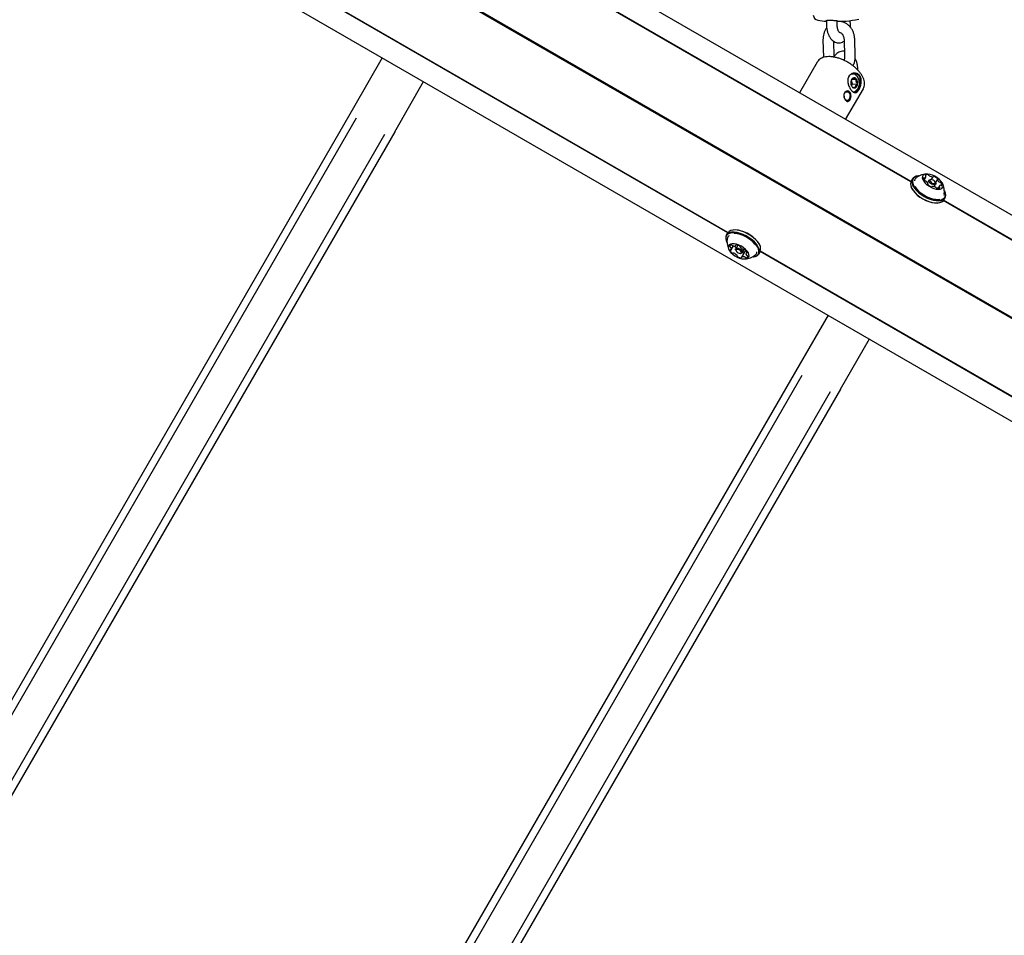
# Model space of a CAD drawing. Units: millimetres. Extents: x 245 to 1035, y 117 to 1103.
# Drawn here: x 651 to 706, y 446 to 497 of the extents above; entities that cross this region are included whole.
import ezdxf

# ---------------------------------------------------------------- set-up
doc = ezdxf.new("R2010")
doc.units = ezdxf.units.MM
doc.header["$LTSCALE"] = 100
doc.styles.add('SLDTEXTSTYLE0', font='TXT', dxfattribs={"width": 0.75})
doc.dimstyles.new('SLDDIMSTYLE2', dxfattribs={"dimtxt": 15.875, "dimasz": 8, "dimexe": 0, "dimexo": 0.0625, "dimgap": 3.96875, "dimtad": 2, "dimdec": 0, "dimrnd": 1e-09, "dimzin": 12, "dimdsep": 46, "dimtxsty": 'SLDTEXTSTYLE0', "dimblk1": 'DOT', "dimblk2": 'DOT', "dimsah": 1, "dimcen": 0.09, "dimse1": 1, "dimse2": 1, "dimadec": 0, "dimazin": 3, "dimtfac": 1, "dimtdec": 0, "dimtofl": 0, "dimtmove": 0, "dimatfit": 3, "dimldrblk": 'DOT', "dimfxl": 0, "dimfrac": 2, "dimtolj": 1, "dimtzin": 12, "dimarcsym": 0})

# ---------------------------------------------------------------- blocks, each defined once
blk = doc.blocks.new('_Dot')
at = {"color": 0, "linetype": 'ByBlock', "lineweight": -2}
blk.add_line((-0.5, 0), (-1, 0), dxfattribs=at)
at = {"color": 0, "linetype": 'ByBlock', "const_width": 0.5}
blk.add_lwpolyline([(-0.25, 0, 1), (0.25, 0, 1)], format="xyb", close=True, dxfattribs=at)
blk = doc.blocks.new('_D_4')
at = {"color": 7, "linetype": 'Continuous', "lineweight": 18}
blk.add_line((265.25, 864.882), (265.25, 386.784), dxfattribs=at)
at = {"color": 7, "linetype": 'Continuous', "lineweight": 18, "xscale": 8, "yscale": 8}
for p, rotation in [((265.25, 864.882, -105.797), 89.99999998995284), ((265.25, 386.784, -105.797), 269.9999999899529)]:
    blk.add_blockref('_Dot', p, dxfattribs=dict(at, rotation=rotation))
at = {"color": 7, "linetype": 'Continuous', "lineweight": 18, "insert": (244.786, 608.238), "char_height": 15.875, "attachment_point": 1, "rotation": 90, "style": 'SLDTEXTSTYLE0'}
blk.add_mtext('478', dxfattribs=at)

msp = doc.modelspace()

# ---------------------------------------------------------------- linework, layer by layer
at = {"color": 7, "linetype": 'Continuous', "lineweight": 25}
for p, q in [((749.742, 461.206), (526.566, 590.057)), ((521.802, 581.206), (747.575, 450.856)), ((737.517, 462.435), (536.599, 578.435)), ((737.529, 462.457), (536.611, 578.457)), ((737.542, 462.478), (536.624, 578.478)), ((700.85, 488.036), (677.562, 501.482)), ((700.861, 488.059), (677.577, 501.502)), ((690.527, 485.162), (664.213, 500.354)), ((690.541, 485.182), (664.223, 500.377)), ((696.089, 497.097), (696.074, 497.1)), ((696.088, 497.137), (696.095, 496.851)), ((696.695, 496.867), (696.688, 497.124)), ((696.834, 497.097), (696.835, 497.063)), ((697.44, 496.887), (697.434, 497.122)), ((695.897, 496.045), (695.924, 495.045)), ((697.082, 496.077), (697.109, 495.077)), ((697.708, 495.093), (697.682, 496.093)), ((696.523, 495.101), (696.5, 495.956)), ((671.065, 495.029), (669.436, 492.208)), ((695.572, 494.784), (694.574, 493.057)), ((697.55, 493.547), (697.495, 493.778)), ((697.52, 493.822), (697.781, 493.829)), ((697.568, 494.11), (697.544, 494.11)), ((671.767, 490.862), (673.396, 493.683)), ((697.173, 491.557), (698.17, 493.284)), ((697.496, 493.454), (697.55, 493.547)), ((697.55, 493.547), (697.847, 493.555)), ((669.434, 492.202), (642.471, 445.502)), ((669.593, 491.629), (643.047, 445.65)), ((671.187, 490.709), (644.641, 444.73)), ((671.763, 490.857), (644.801, 444.157)), ((701.287, 488.369), (701.262, 488.367)), ((701.592, 488.122), (701.692, 488.296)), ((702.018, 488.16), (702.112, 488.324)), ((700.941, 488.2), (700.867, 488.072)), ((700.883, 487.711), (700.893, 487.688)), ((701.863, 488.122), (701.784, 487.984)), ((701.797, 487.898), (701.81, 487.921)), ((701.98, 488.161), (701.93, 488.157)), ((702.039, 487.776), (702.031, 487.761)), ((702.166, 487.766), (702.244, 487.902)), ((702.241, 487.977), (702.22, 488.023)), ((702.341, 488.178), (702.234, 487.993)), ((702.459, 487.804), (702.375, 487.659)), ((702.699, 487.015), (702.773, 487.142)), ((702.705, 487.285), (702.717, 487.329)), ((702.757, 487.503), (702.747, 487.526)), ((702.783, 487.427), (702.747, 487.526)), ((702.794, 487.402), (702.757, 487.503)), ((702.353, 486.845), (702.378, 486.847)), ((725.965, 473.536), (702.677, 486.982)), ((725.975, 473.559), (702.691, 487.002)), ((690.523, 485.154), (690.449, 485.027)), ((690.867, 485.324), (690.843, 485.322)), ((690.464, 484.665), (690.475, 484.643)), ((690.728, 484.214), (690.851, 484.427)), ((691.094, 484.469), (690.977, 484.267)), ((690.984, 484.445), (691.008, 484.486)), ((692.339, 484.458), (692.329, 484.48)), ((690.98, 484.192), (691.001, 484.146)), ((691.242, 484.007), (691.292, 484.012)), ((691.494, 484.116), (691.308, 483.794)), ((691.358, 484.047), (691.46, 484.222)), ((691.608, 484.1), (691.564, 484.024)), ((691.935, 483.8), (691.96, 483.802)), ((692.281, 483.969), (692.354, 484.097)), ((718.673, 468.912), (692.358, 484.104)), ((718.687, 468.932), (692.369, 484.127)), ((696.18, 480.529), (694.551, 477.708)), ((696.882, 476.362), (698.511, 479.183)), ((694.548, 477.702), (667.586, 431.002)), ((694.708, 477.129), (668.162, 431.15)), ((696.302, 476.209), (669.756, 430.23)), ((696.878, 476.357), (669.916, 429.657))]:
    msp.add_line(p, q, dxfattribs=at)
at = {"color": 7, "linetype": 'Continuous', "lineweight": 25, "flags": 128}
for points in [[(696.761, 497.106), (696.731, 497.1), (696.681, 497.092)], [(669.434, 492.202), (669.436, 492.208), (669.436, 492.208)], [(671.767, 490.862), (671.767, 490.862), (671.763, 490.857)], [(701.262, 488.367), (701.154, 488.348), (701.048, 488.304), (700.969, 488.239), (700.92, 488.155), (700.904, 488.053), (700.919, 487.939), (700.967, 487.816), (701.045, 487.688), (701.151, 487.559), (701.28, 487.434), (701.43, 487.317), (701.593, 487.212), (701.766, 487.123), (701.942, 487.052), (702.115, 487.003), (702.279, 486.976), (702.429, 486.973), (702.56, 486.994), (702.666, 487.037), (702.745, 487.103), (702.793, 487.187), (702.81, 487.288), (702.794, 487.402), (702.794, 487.402)], [(701.287, 488.369), (701.182, 488.351), (701.078, 488.308), (701.001, 488.244), (700.953, 488.162), (700.937, 488.063), (700.952, 487.952), (700.999, 487.831), (701.075, 487.706), (701.178, 487.58), (701.305, 487.458), (701.451, 487.344), (701.611, 487.242), (701.779, 487.155), (701.951, 487.086), (702.12, 487.037), (702.28, 487.011), (702.427, 487.008), (702.554, 487.028), (702.658, 487.071), (702.735, 487.135), (702.782, 487.217), (702.798, 487.316), (702.783, 487.427)], [(702.652, 487.885), (702.612, 487.981), (702.543, 488.08), (702.449, 488.178), (702.335, 488.269), (702.206, 488.349), (702.071, 488.412), (701.936, 488.455), (701.809, 488.477), (701.696, 488.476), (701.603, 488.452), (701.536, 488.406), (701.498, 488.34), (701.491, 488.26), (701.516, 488.167), (701.57, 488.069), (701.652, 487.969), (701.757, 487.874), (701.879, 487.788), (702.012, 487.717), (702.148, 487.663), (702.28, 487.63), (702.401, 487.62), (702.505, 487.633), (702.585, 487.668), (702.638, 487.724), (702.661, 487.797), (702.652, 487.885)], [(701.598, 488.264), (701.591, 488.267), (701.583, 488.269), (701.576, 488.27), (701.57, 488.271), (701.564, 488.27), (701.559, 488.268), (701.556, 488.266), (701.553, 488.263)], [(701.666, 488.413), (701.663, 488.41), (701.662, 488.406), (701.663, 488.401), (701.664, 488.396), (701.667, 488.391), (701.67, 488.385), (701.675, 488.38), (701.681, 488.375)], [(702.152, 488.337), (702.144, 488.339), (702.137, 488.34), (702.131, 488.341), (702.126, 488.34), (702.121, 488.338), (702.117, 488.336), (702.115, 488.332), (702.114, 488.328)], [(702.347, 488.184), (702.351, 488.186), (702.354, 488.189), (702.355, 488.193), (702.355, 488.198), (702.354, 488.203), (702.351, 488.208), (702.348, 488.214), (702.343, 488.219)], [(700.867, 488.072), (700.847, 488.027), (700.83, 487.926), (700.846, 487.812), (700.893, 487.689), (700.971, 487.56), (701.077, 487.432), (701.207, 487.307), (701.356, 487.19), (701.52, 487.085), (701.693, 486.996), (701.869, 486.925), (702.042, 486.875), (702.206, 486.849), (702.356, 486.845), (702.486, 486.866), (702.592, 486.91), (702.671, 486.975), (702.699, 487.015)], [(700.893, 487.688), (700.904, 487.666), (700.98, 487.541), (701.083, 487.415), (701.21, 487.293), (701.355, 487.179), (701.515, 487.077), (701.684, 486.99), (701.856, 486.921), (702.025, 486.872), (702.185, 486.846), (702.331, 486.843), (702.353, 486.845)], [(701.069, 487.779), (701.081, 487.76), (701.17, 487.637), (701.285, 487.516), (701.421, 487.401), (701.572, 487.296), (701.735, 487.206), (701.902, 487.134), (702.068, 487.081), (702.227, 487.051), (702.373, 487.043), (702.484, 487.055)], [(701.634, 488.11), (701.609, 488.115), (701.6, 488.116)], [(701.804, 487.915), (701.8, 487.913), (701.797, 487.91), (701.796, 487.906), (701.796, 487.901), (701.797, 487.896), (701.8, 487.891), (701.803, 487.885), (701.808, 487.88)], [(702.241, 487.977), (702.249, 487.956), (702.248, 487.909), (702.217, 487.878), (702.162, 487.867), (702.09, 487.878), (702.012, 487.909), (701.941, 487.957), (701.887, 488.012), (701.859, 488.068), (701.86, 488.115), (701.891, 488.147), (701.93, 488.157)], [(702.226, 488.006), (702.204, 488.049), (702.162, 488.092), (702.108, 488.129), (702.048, 488.153), (701.992, 488.162), (701.949, 488.154), (701.926, 488.129), (701.925, 488.093), (701.947, 488.05), (701.989, 488.007), (702.044, 487.97), (702.103, 487.946), (702.159, 487.937), (702.202, 487.946), (702.225, 487.97), (702.226, 488.006)], [(701.999, 487.762), (702.007, 487.76), (702.014, 487.759), (702.02, 487.759), (702.025, 487.759), (702.03, 487.761), (702.034, 487.764), (702.036, 487.767), (702.037, 487.771)], [(702.485, 487.686), (702.488, 487.689), (702.489, 487.694), (702.488, 487.698), (702.487, 487.703), (702.484, 487.709), (702.481, 487.714), (702.476, 487.719), (702.47, 487.725)], [(702.553, 487.835), (702.56, 487.832), (702.568, 487.83), (702.575, 487.829), (702.581, 487.829), (702.587, 487.829), (702.592, 487.831), (702.595, 487.833), (702.598, 487.836)], [(692.147, 484.521), (692.033, 484.649), (691.897, 484.772), (691.743, 484.886), (691.576, 484.986), (691.401, 485.07), (691.225, 485.134), (691.055, 485.177), (690.894, 485.196), (690.75, 485.192), (690.627, 485.164), (690.528, 485.114), (690.459, 485.042), (690.42, 484.952), (690.413, 484.847), (690.439, 484.729), (690.464, 484.665)], [(692.118, 484.502), (692.007, 484.627), (691.874, 484.747), (691.723, 484.858), (691.56, 484.956), (691.389, 485.037), (691.218, 485.1), (691.051, 485.142), (690.895, 485.161), (690.754, 485.157), (690.633, 485.13), (690.537, 485.08), (690.469, 485.011), (690.431, 484.923), (690.425, 484.82), (690.45, 484.705), (690.475, 484.643)], [(692.22, 484.648), (692.107, 484.776), (691.971, 484.899), (691.816, 485.013), (691.649, 485.113), (691.475, 485.197), (691.299, 485.262), (691.128, 485.304), (690.968, 485.324), (690.824, 485.32), (690.7, 485.292), (690.602, 485.241), (690.532, 485.17), (690.523, 485.154)], [(691.627, 484.133), (691.537, 484.232), (691.425, 484.325), (691.299, 484.406), (691.164, 484.472), (691.029, 484.519), (690.9, 484.545), (690.784, 484.547), (690.687, 484.527), (690.616, 484.484), (690.573, 484.422), (690.56, 484.344), (690.58, 484.253), (690.63, 484.155), (690.708, 484.055), (690.809, 483.959), (690.929, 483.871), (691.06, 483.797), (691.196, 483.74), (691.329, 483.704), (691.453, 483.69), (691.56, 483.699), (691.644, 483.73), (691.702, 483.783), (691.73, 483.854), (691.726, 483.939), (691.691, 484.034), (691.627, 484.133)], [(691.001, 484.486), (690.995, 484.486), (690.99, 484.485), (690.986, 484.483), (690.983, 484.48), (690.981, 484.476), (690.981, 484.472), (690.981, 484.467), (690.983, 484.462)], [(691.935, 483.8), (691.954, 483.802), (692.075, 483.829), (692.171, 483.878), (692.239, 483.948), (692.277, 484.036), (692.283, 484.139), (692.258, 484.254), (692.202, 484.376), (692.118, 484.502)], [(691.96, 483.802), (691.98, 483.804), (692.103, 483.832), (692.201, 483.882), (692.271, 483.954), (692.31, 484.044), (692.317, 484.149), (692.291, 484.267), (692.234, 484.392), (692.147, 484.521)], [(692.328, 484.481), (692.298, 484.541), (692.213, 484.667)], [(690.696, 484.199), (690.689, 484.2), (690.683, 484.2), (690.677, 484.199), (690.673, 484.197), (690.67, 484.194), (690.668, 484.19), (690.667, 484.186), (690.667, 484.181)], [(690.98, 484.192), (690.974, 484.208), (690.973, 484.256), (691.001, 484.289), (691.054, 484.302), (691.125, 484.293), (691.203, 484.263), (691.275, 484.217), (691.331, 484.162)], [(691.272, 484.123), (691.229, 484.166), (691.173, 484.201), (691.113, 484.225), (691.059, 484.232), (691.017, 484.222), (690.995, 484.196), (690.996, 484.159), (691.02, 484.116), (691.064, 484.073), (691.119, 484.037), (691.179, 484.014), (691.234, 484.007), (691.275, 484.017), (691.297, 484.042), (691.296, 484.08), (691.272, 484.123)], [(691.291, 483.752), (691.297, 483.753), (691.302, 483.754), (691.306, 483.756), (691.309, 483.759), (691.311, 483.763), (691.312, 483.767), (691.311, 483.772), (691.309, 483.777)], [(691.331, 484.162), (691.362, 484.106), (691.363, 484.057), (691.335, 484.024), (691.292, 484.012)], [(691.597, 484.039), (691.603, 484.039), (691.609, 484.039), (691.615, 484.04), (691.619, 484.042), (691.622, 484.045), (691.624, 484.048), (691.625, 484.052), (691.625, 484.057)], [(694.548, 477.702), (694.551, 477.708), (694.551, 477.708)], [(696.882, 476.362), (696.882, 476.362), (696.878, 476.357)]]:
    msp.add_lwpolyline(points, dxfattribs=at)
at = {"color": 7, "linetype": 'Continuous', "lineweight": 25}
for centre, radius, start, end in [((695.652, 497.439), 0.3, 181.5364, 261.1475), ((696.591, 503.466), 6.4, 261.1475, 265.5038), ((697.025, 498.917), 1.83, 259.6858, 275.4023), ((696.591, 503.466), 6.4, 275.44, 281.9252), ((697.738, 493.656), 0.273, 122.7667, 177.2333), ((697.653, 493.748), 0.151, 32.2541, 114.4736), ((697.469, 493.609), 0.382, 351.9345, 35.1442), ((697.843, 493.616), 0.382, 171.9345, 215.1442), ((697.659, 493.477), 0.151, 212.2541, 294.4736), ((697.574, 493.569), 0.273, 302.7667, 357.2333), ((701.286, 488.061), 0.241, 130.2421, 173.9617), ((701.675, 488.222), 0.129, 161.4487, 228.4701), ((701.625, 488.317), 0.0595, 243.1759, 276.4179), ((701.626, 488.333), 0.0749, 273.9468, 12.2225), ((701.761, 488.279), 0.164, 68.7697, 125.4345), ((701.652, 488.335), 0.0494, 16.3736, 54.1482), ((701.8, 488.35), 0.0843, 34.4059, 76.3006), ((701.933, 488.439), 0.0755, 213.1779, 241.4359), ((702.097, 488.693), 0.377, 238.0274, 270.0068), ((702.098, 488.332), 0.0161, 264.8704, 346.7584), ((702.003, 487.883), 0.478, 44.6698, 71.8597), ((701.655, 488.182), 0.0866, 220.6136, 261.7024), ((701.614, 488.028), 0.0843, 34.4059, 76.3006), ((701.631, 488.013), 0.0834, 55.6502, 82.0685), ((701.512, 487.801), 0.327, 24.077, 59.3458), ((701.945, 488.45), 0.463, 243.2863, 251.5957), ((701.797, 487.928), 0.0143, 296.7854, 25.9877), ((702.148, 488.216), 0.478, 224.6697, 251.8626), ((702.053, 487.767), 0.0161, 84.7936, 166.7348), ((702.055, 487.406), 0.377, 58.033, 90.0077), ((702.461, 487.994), 0.345, 215.8231, 228.9308), ((702.218, 487.66), 0.0756, 33.1691, 61.4372), ((702.351, 487.749), 0.0843, 214.4033, 256.2687), ((702.333, 487.763), 0.0834, 235.6502, 262.0664), ((702.31, 487.596), 0.0855, 51.8844, 81.8516), ((702.39, 487.82), 0.164, 248.7697, 305.4345), ((702.354, 488.171), 0.0143, 116.6956, 205.9896), ((702.639, 488.298), 0.327, 204.077, 239.3457), ((702.525, 487.767), 0.0749, 93.9204, 192.2463), ((702.499, 487.765), 0.0494, 196.3954, 234.1146), ((702.52, 488.086), 0.0834, 235.6502, 262.0664), ((702.496, 487.918), 0.0866, 40.6137, 81.7043), ((702.526, 487.782), 0.0595, 63.1767, 96.4137), ((702.476, 487.877), 0.129, 341.4487, 48.4702), ((690.743, 484.797), 0.242, 122.4127, 169.5321), ((690.858, 483.599), 1.725, 38.2343, 89.6597), ((690.75, 483.421), 1.711, 39.1237, 85.3031), ((690.719, 484.399), 0.0798, 85.424, 179.3411), ((690.696, 484.415), 0.0595, 195.1346, 248.5756), ((690.638, 484.286), 0.0825, 37.3366, 63.9745), ((690.629, 484.259), 0.107, 329.3746, 45.5826), ((690.724, 484.398), 0.0802, 46.0511, 89.4341), ((690.842, 484.524), 0.0925, 227.7819, 252.4137), ((690.892, 484.618), 0.198, 246.8184, 296.5279), ((691.206, 484.683), 0.404, 220.5316, 234.1448), ((691.016, 484.412), 0.0729, 230.7819, 272.3343), ((690.97, 484.453), 0.0158, 311.1509, 34.163), ((690.972, 484.074), 0.413, 55.8252, 85.8801), ((691.186, 484.375), 0.0442, 0.5861, 66.6006), ((691.258, 484.372), 0.0279, 171.3674, 227.24), ((691.588, 484.662), 0.467, 221.6473, 249.2774), ((691.854, 484.267), 0.529, 341.1872, 46.0845), ((690.937, 484.272), 0.284, 198.5517, 237.3318), ((690.704, 484.226), 0.0276, 252.9493, 309.2875), ((690.827, 484.084), 0.0679, 229.8018, 278.5009), ((690.848, 483.968), 0.0507, 65.5172, 102.5966), ((690.704, 483.577), 0.467, 41.6473, 69.2774), ((691.034, 483.867), 0.028, 351.4355, 47.2234), ((691.106, 483.863), 0.0442, 180.5315, 246.619), ((691.321, 484.164), 0.413, 235.8247, 265.8838), ((691.322, 483.786), 0.0158, 131.0357, 214.1762), ((691.4, 483.62), 0.198, 66.8256, 116.5306), ((691.492, 484.407), 0.333, 251.1647, 266.3082), ((691.444, 484.271), 0.0507, 245.5176, 282.5933), ((691.465, 484.154), 0.0679, 49.8013, 98.5037), ((691.45, 483.714), 0.0925, 47.7752, 72.4138), ((691.505, 484.11), 0.0126, 125.542, 149.8314), ((691.57, 484.003), 0.138, 85.6567, 121.558), ((691.355, 483.967), 0.284, 18.5517, 57.3319), ((691.568, 483.841), 0.0802, 226.0571, 269.3924), ((691.663, 483.98), 0.107, 149.3513, 225.6039), ((691.574, 483.84), 0.0798, 265.4239, 359.3411), ((691.589, 484.013), 0.0276, 72.9512, 129.2798), ((691.654, 483.953), 0.0825, 217.353, 243.9498), ((691.596, 483.824), 0.0596, 15.1417, 68.5978), ((691.935, 484.108), 0.241, 310.1191, 354.3197)]:
    msp.add_arc(centre, radius, start, end, dxfattribs=at)
for points, knots in [([(696.048, 497.13), (696.048, 497.13), (696.047, 497.13), (696.054, 497.133), (696.076, 497.136), (696.126, 497.141), (696.204, 497.144), (696.301, 497.145), (696.407, 497.142), (696.512, 497.137), (696.604, 497.129), (696.665, 497.122), (696.684, 497.118), (696.688, 497.117)], [0, 0, 0, 0, 0.001697, 0.045842, 0.122505, 0.228394, 0.346624, 0.468533, 0.591877, 0.715964, 0.840191, 0.963723, 1, 1, 1, 1]), ([(696.106, 496.716), (696.1, 496.709), (696.058, 496.659), (695.999, 496.548), (695.936, 496.386), (695.9, 496.216), (695.898, 496.101), (695.897, 496.045)], [0, 0, 0, 0, 0.040158, 0.281384, 0.52495, 0.770394, 1, 1, 1, 1]), ([(696.095, 496.851), (696.097, 496.819), (696.101, 496.728), (696.123, 496.58), (696.167, 496.412), (696.232, 496.255), (696.315, 496.121), (696.412, 496.015), (696.517, 495.937), (696.63, 495.887), (696.753, 495.864), (696.877, 495.873), (696.992, 495.909), (697.055, 495.951), (697.085, 495.97)], [0, 0, 0, 0, 0.051608, 0.147305, 0.24414, 0.343026, 0.444828, 0.533619, 0.616508, 0.695122, 0.771605, 0.853278, 0.932123, 1, 1, 1, 1]), ([(697.682, 496.093), (697.68, 496.128), (697.674, 496.223), (697.642, 496.376), (697.578, 496.544), (697.488, 496.696), (697.374, 496.829), (697.24, 496.936), (697.092, 497.014), (696.934, 497.059), (696.798, 497.075), (696.717, 497.063), (696.69, 497.059)], [0, 0, 0, 0, 0.065385, 0.176434, 0.28787, 0.399403, 0.510705, 0.621324, 0.730798, 0.838841, 0.945489, 1, 1, 1, 1]), ([(696.818, 496.461), (696.819, 496.461), (696.822, 496.459), (696.804, 496.474), (696.775, 496.518), (696.743, 496.589), (696.716, 496.681), (696.7, 496.778), (696.696, 496.841), (696.695, 496.867)], [0, 0, 0, 0, 0.0499128, 0.2120489, 0.3694165, 0.5320529, 0.7028962, 0.8808988, 1, 1, 1, 1]), ([(697.436, 496.749), (697.438, 496.77), (697.442, 496.816), (697.441, 496.862), (697.44, 496.887)], [0, 0, 0, 0, 0.458281, 1, 1, 1, 1]), ([(696.82, 496.463), (696.836, 496.46), (696.873, 496.454), (696.933, 496.416), (696.994, 496.353), (697.044, 496.267), (697.075, 496.171), (697.08, 496.105), (697.082, 496.077)], [0, 0, 0, 0, 0.1445892, 0.3268128, 0.4993869, 0.6826581, 0.8615856, 1, 1, 1, 1]), ([(697.992, 494.183), (697.97, 494.209), (697.909, 494.285), (697.791, 494.407), (697.633, 494.545), (697.46, 494.671), (697.275, 494.785), (697.083, 494.885), (696.886, 494.967), (696.689, 495.031), (696.495, 495.074), (696.306, 495.096), (696.127, 495.094), (695.966, 495.068), (695.828, 495.019), (695.714, 494.95), (695.626, 494.871), (695.588, 494.807), (695.572, 494.778)], [0, 0, 0, 0, 0.035799, 0.103469, 0.170718, 0.23764, 0.304383, 0.371105, 0.437933, 0.505017, 0.57254, 0.6407, 0.709653, 0.779316, 0.841011, 0.89956, 0.955739, 1, 1, 1, 1]), ([(697.1, 495.405), (697.085, 495.407), (697.025, 495.413), (696.918, 495.392), (696.787, 495.344), (696.669, 495.266), (696.569, 495.172), (696.517, 495.096), (696.494, 495.061)], [0, 0, 0, 0, 0.05986, 0.253768, 0.444993, 0.637323, 0.834413, 1, 1, 1, 1]), ([(697.109, 495.077), (697.108, 495.061), (697.108, 495.008), (697.098, 494.94), (697.079, 494.897), (697.074, 494.885)], [0, 0, 0, 0, 0.24476, 0.780358, 1, 1, 1, 1]), ([(697.592, 494.571), (697.595, 494.578), (697.629, 494.634), (697.668, 494.753), (697.706, 494.922), (697.708, 495.038), (697.708, 495.093)], [0, 0, 0, 0, 0.043038, 0.367388, 0.69424, 1, 1, 1, 1]), ([(697.854, 494.338), (697.855, 494.356), (697.861, 494.433), (697.849, 494.572), (697.813, 494.747), (697.765, 494.892), (697.72, 494.968), (697.704, 494.996)], [0, 0, 0, 0, 0.078255, 0.334903, 0.592978, 0.853233, 1, 1, 1, 1]), ([(697.485, 493.204), (697.467, 493.23), (697.429, 493.282), (697.364, 493.408), (697.302, 493.584), (697.287, 493.765), (697.312, 493.897), (697.35, 493.985), (697.406, 494.059), (697.501, 494.134), (697.646, 494.179), (697.794, 494.153), (697.896, 494.092), (697.961, 494.027), (698.01, 493.946), (698.053, 493.821), (698.063, 493.643), (698.025, 493.46), (697.975, 493.328), (697.93, 493.239), (697.881, 493.165), (697.812, 493.09), (697.719, 493.047), (697.622, 493.075), (697.543, 493.135), (697.505, 493.181), (697.485, 493.204)], [0, 0, 0, 0, 0.031657, 0.063398, 0.126059, 0.188062, 0.21911, 0.249882, 0.280862, 0.311872, 0.374009, 0.436595, 0.468038, 0.499806, 0.531577, 0.563183, 0.625948, 0.68808, 0.718948, 0.749943, 0.78078, 0.811839, 0.873951, 0.936629, 0.968307, 1, 1, 1, 1]), ([(697.531, 493.151), (697.546, 493.139), (697.598, 493.095), (697.686, 493.076), (697.772, 493.119), (697.838, 493.191), (697.885, 493.262), (697.928, 493.347), (697.977, 493.473), (698.015, 493.646), (698.008, 493.815), (697.969, 493.934), (697.923, 494.01), (697.862, 494.071), (697.765, 494.127), (697.624, 494.15), (697.486, 494.105), (697.396, 494.032), (697.341, 493.961), (697.32, 493.903), (697.309, 493.875)], [0, 0, 0, 0, 0.034381, 0.118227, 0.202127, 0.244312, 0.286271, 0.328447, 0.37037, 0.454298, 0.538256, 0.580268, 0.622403, 0.664533, 0.70633, 0.790053, 0.873987, 0.916104, 0.958259, 1, 1, 1, 1]), ([(697.59, 493.886), (697.57, 493.87), (697.54, 493.847), (697.518, 493.82), (697.511, 493.811)], [0, 0, 0, 0, 0.680494, 1, 1, 1, 1]), ([(697.834, 493.972), (697.821, 493.988), (697.783, 494.033), (697.71, 494.082), (697.631, 494.111), (697.584, 494.107), (697.567, 494.106)], [0, 0, 0, 0, 0.191365, 0.535564, 0.833576, 1, 1, 1, 1]), ([(697.588, 493.112), (697.593, 493.112), (697.628, 493.107), (697.695, 493.128), (697.778, 493.175), (697.849, 493.25), (697.904, 493.346), (697.94, 493.461), (697.954, 493.586), (697.946, 493.713), (697.914, 493.834), (697.872, 493.92), (697.842, 493.961), (697.834, 493.972)], [0, 0, 0, 0, 0.013626, 0.113342, 0.211599, 0.312198, 0.416924, 0.524551, 0.633077, 0.741917, 0.851404, 0.961954, 1, 1, 1, 1]), ([(697.781, 493.829), (697.751, 493.834), (697.701, 493.842), (697.642, 493.855), (697.604, 493.87), (697.594, 493.88), (697.59, 493.885), (697.59, 493.886)], [0, 0, 0, 0, 0.296603, 0.488513, 0.681063, 0.962669, 1, 1, 1, 1]), ([(697.847, 493.555), (697.828, 493.58), (697.796, 493.62), (697.769, 493.687), (697.762, 493.754), (697.771, 493.8), (697.78, 493.826), (697.781, 493.829)], [0, 0, 0, 0, 0.296603, 0.488513, 0.681063, 0.962669, 1, 1, 1, 1]), ([(698.165, 493.284), (698.178, 493.306), (698.214, 493.365), (698.24, 493.477), (698.246, 493.609), (698.223, 493.749), (698.171, 493.895), (698.095, 494.041), (698.025, 494.137), (697.992, 494.183)], [0, 0, 0, 0, 0.087493, 0.230521, 0.374579, 0.524506, 0.6825, 0.847124, 1, 1, 1, 1]), ([(697.538, 493.39), (697.541, 493.386), (697.547, 493.379), (697.578, 493.367), (697.634, 493.353), (697.685, 493.344), (697.718, 493.339), (697.722, 493.339)], [0, 0, 0, 0, 0.212939, 0.427676, 0.643127, 0.958228, 1, 1, 1, 1]), ([(697.722, 493.339), (697.721, 493.349), (697.718, 493.374), (697.724, 493.416), (697.751, 493.465), (697.792, 493.511), (697.827, 493.539), (697.847, 493.555)], [0, 0, 0, 0, 0.159185, 0.393675, 0.577499, 0.760747, 1, 1, 1, 1]), ([(697.163, 492.646), (697.144, 492.675), (697.106, 492.733), (697.076, 492.848), (697.075, 492.945), (697.091, 493.015), (697.112, 493.062), (697.141, 493.101), (697.188, 493.141), (697.259, 493.166), (697.346, 493.149), (697.42, 493.088), (697.466, 492.994), (697.481, 492.88), (697.467, 492.782), (697.443, 492.712), (697.421, 492.665), (697.394, 492.626), (697.354, 492.586), (697.297, 492.563), (697.227, 492.578), (697.184, 492.623), (697.163, 492.646)], [0, 0, 0, 0, 0.063125, 0.12582, 0.187917, 0.21901, 0.24991, 0.280986, 0.311961, 0.374182, 0.436898, 0.500002, 0.563114, 0.62587, 0.688052, 0.718995, 0.750068, 0.780986, 0.812074, 0.874193, 0.936882, 1, 1, 1, 1]), ([(697.155, 492.676), (697.163, 492.666), (697.181, 492.645), (697.218, 492.619), (697.267, 492.607), (697.314, 492.628), (697.347, 492.663), (697.37, 492.696), (697.39, 492.737), (697.411, 492.796), (697.424, 492.879), (697.415, 492.96), (697.395, 493.016), (697.372, 493.052), (697.344, 493.081), (697.3, 493.108), (697.238, 493.119), (697.177, 493.097), (697.136, 493.063), (697.112, 493.029), (697.094, 492.989), (697.08, 492.929), (697.081, 492.847), (697.103, 492.767), (697.13, 492.711), (697.147, 492.687), (697.155, 492.676)], [0, 0, 0, 0, 0.031275, 0.062642, 0.125007, 0.187363, 0.218711, 0.249931, 0.281307, 0.312509, 0.374917, 0.437364, 0.468575, 0.499998, 0.531427, 0.562625, 0.625018, 0.687476, 0.718711, 0.750091, 0.781292, 0.812646, 0.87498, 0.937352, 0.968736, 1, 1, 1, 1]), ([(701.75, 488.477), (701.713, 488.476), (701.622, 488.474), (701.479, 488.441), (701.329, 488.381), (701.213, 488.315), (701.154, 488.261), (701.136, 488.245)], [0, 0, 0, 0, 0.16858, 0.406066, 0.646839, 0.89033, 1, 1, 1, 1]), ([(702.701, 487.76), (702.685, 487.814), (702.66, 487.895), (702.617, 487.967), (702.603, 487.991)], [0, 0, 0, 0, 0.6696578, 1, 1, 1, 1]), ([(702.714, 487.333), (702.719, 487.355), (702.736, 487.429), (702.736, 487.556), (702.722, 487.676), (702.705, 487.743), (702.701, 487.76)], [0, 0, 0, 0, 0.157422, 0.523858, 0.877074, 1, 1, 1, 1]), ([(690.508, 484.838), (690.503, 484.814), (690.486, 484.74), (690.486, 484.612), (690.504, 484.46), (690.547, 484.318), (690.586, 484.224), (690.615, 484.18), (690.618, 484.177)], [0, 0, 0, 0, 0.103844, 0.334187, 0.556228, 0.771185, 0.980555, 1, 1, 1, 1]), ([(691.462, 483.692), (691.475, 483.691), (691.54, 483.688), (691.658, 483.707), (691.812, 483.751), (691.959, 483.822), (692.044, 483.888), (692.086, 483.92)], [0, 0, 0, 0, 0.0550085, 0.2882656, 0.5247613, 0.7643089, 1, 1, 1, 1])]:
    msp.add_open_spline(points, degree=3, knots=knots, dxfattribs=at)

# ---------------------------------------------------------------- dimensions: what is measured, and where the dimension line sits
at = {"color": 7, "linetype": 'Continuous', "lineweight": 18}
dim = msp.add_linear_dim(base=(265.25, 386.784), p1=(517.113, 864.882), p2=(717.255, 386.784), angle=90, dimstyle='SLDDIMSTYLE2', dxfattribs=at)
dim.commit()
dim.dimension.update_dxf_attribs({"geometry": '_D_4', "text_midpoint": (265.25, 625.833), "dimtype": 160})

doc.saveas('drawing.dxf')
